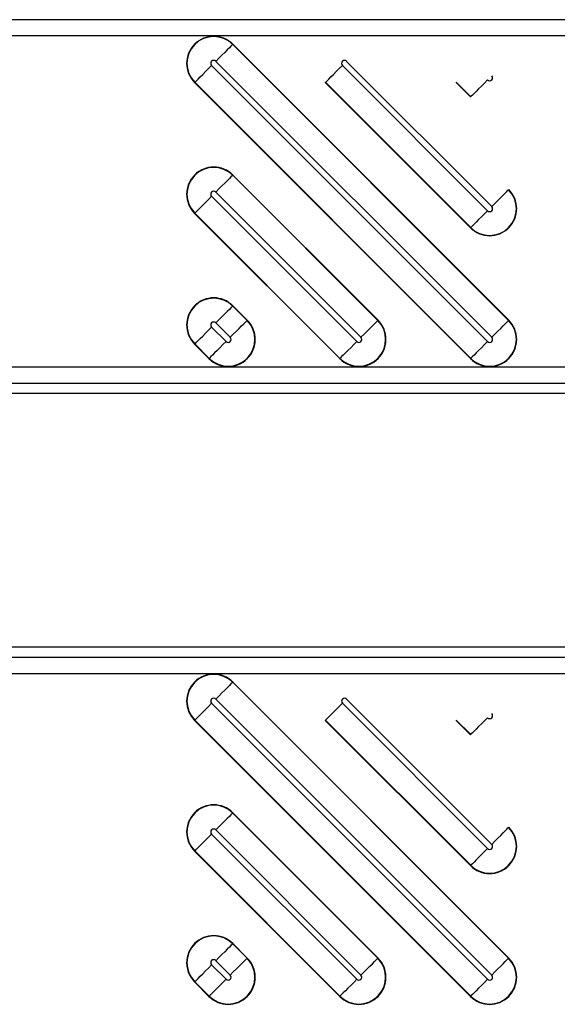
# Model space of a CAD drawing. Units: inches. Extents: x 0 to 223, y -60 to 104.
# Drawn here: x 13 to 14, y 50 to 51 of the extents above; entities that cross this region are included whole.
import ezdxf

# ---------------------------------------------------------------- set-up
doc = ezdxf.new("R2010")
doc.units = ezdxf.units.IN
doc.header["$MEASUREMENT"] = 0

msp = doc.modelspace()

# ---------------------------------------------------------------- linework, layer by layer
at = {"color": 18, "true_color": 0x000000}
for p, q in [((21.8118, 51.2662), (9.8147, 51.2662)), ((21.8118, 51.2662), (9.8147, 51.2662)), ((9.8147, 51.2466), (21.7921, 51.2466)), ((9.8147, 51.2466), (21.7921, 51.2466)), ((13.7626, 51.2356), (13.7629, 51.2359)), ((14.1034, 50.8948), (13.7626, 51.2356)), ((13.7629, 51.2359), (14.1037, 50.8951)), ((14.0775, 50.8688), (13.7366, 51.2097)), ((13.7418, 51.2148), (14.0826, 50.874)), ((14.0775, 51.0303), (13.8981, 51.2097)), ((13.9033, 51.2148), (14.0826, 51.0355)), ((13.7158, 51.1889), (13.7155, 51.1886)), ((14.0564, 50.8477), (13.7155, 51.1886)), ((13.7158, 51.1889), (14.0567, 50.848)), ((13.8773, 51.1889), (13.877, 51.1886)), ((14.0564, 51.0092), (13.877, 51.1886)), ((13.8773, 51.1889), (14.0567, 51.0095)), ((14.0388, 51.1889), (14.0386, 51.1886)), ((14.0564, 51.1708), (14.0386, 51.1886)), ((14.0388, 51.1889), (14.0567, 51.171)), ((14.0567, 51.171), (14.0564, 51.1708)), ((13.7626, 51.0741), (13.7629, 51.0744)), ((13.9419, 50.8948), (13.7626, 51.0741)), ((13.7629, 51.0744), (13.9422, 50.8951)), ((13.9159, 50.8688), (13.7366, 51.0482)), ((13.7418, 51.0533), (13.9211, 50.874)), ((14.1034, 51.0563), (14.1037, 51.0566)), ((13.7158, 51.0274), (13.7155, 51.0271)), ((13.8949, 50.8477), (13.7155, 51.0271)), ((13.7158, 51.0274), (13.8951, 50.848)), ((14.0567, 51.0095), (14.0564, 51.0092)), ((13.7626, 50.9126), (13.7629, 50.9129)), ((13.7804, 50.8948), (13.7626, 50.9126)), ((13.7629, 50.9129), (13.7807, 50.8951)), ((13.7418, 50.8918), (13.7596, 50.874)), ((13.7804, 50.8948), (13.7807, 50.8951)), ((13.9419, 50.8948), (13.9422, 50.8951)), ((14.1034, 50.8948), (14.1037, 50.8951)), ((13.7544, 50.8688), (13.7366, 50.8866)), ((13.7158, 50.8658), (13.7155, 50.8656)), ((13.7333, 50.8477), (13.7155, 50.8656)), ((13.7158, 50.8658), (13.7336, 50.848)), ((13.7336, 50.848), (13.7333, 50.8477)), ((13.8951, 50.848), (13.8949, 50.8477)), ((14.0567, 50.848), (14.0564, 50.8477)), ((21.7921, 50.8371), (9.8147, 50.8371)), ((21.7921, 50.8371), (9.8147, 50.8371)), ((9.8147, 50.8174), (21.8118, 50.8174)), ((9.8147, 50.8174), (21.8118, 50.8174)), ((14.2138, 50.8048), (13.4497, 50.8048)), ((14.2138, 50.8048), (13.4497, 50.8048)), ((14.2138, 50.4912), (13.4497, 50.4912)), ((21.8118, 50.4786), (9.8147, 50.4786)), ((21.8118, 50.4786), (9.8147, 50.4786)), ((9.8147, 50.4589), (21.7921, 50.4589)), ((9.8147, 50.4589), (21.7921, 50.4589)), ((13.7626, 50.448), (13.7629, 50.4483)), ((14.1034, 50.1071), (13.7626, 50.448)), ((13.7629, 50.4483), (14.1037, 50.1074)), ((13.7418, 50.4272), (14.0826, 50.0863)), ((13.9033, 50.4272), (14.0826, 50.2478)), ((14.0775, 50.0812), (13.7366, 50.422)), ((14.0775, 50.2427), (13.8981, 50.422)), ((13.7158, 50.4012), (13.7155, 50.4009)), ((14.0564, 50.0601), (13.7155, 50.4009)), ((13.7158, 50.4012), (14.0567, 50.0603)), ((13.8773, 50.4012), (13.877, 50.4009)), ((14.0564, 50.2216), (13.877, 50.4009)), ((13.8773, 50.4012), (14.0567, 50.2219)), ((14.0388, 50.4012), (14.0386, 50.4009)), ((14.0564, 50.3831), (14.0386, 50.4009)), ((14.0388, 50.4012), (14.0567, 50.3834)), ((14.0567, 50.3834), (14.0564, 50.3831)), ((13.7626, 50.2865), (13.7629, 50.2868)), ((13.9419, 50.1071), (13.7626, 50.2865)), ((13.7629, 50.2868), (13.9422, 50.1074)), ((14.1034, 50.2686), (14.1037, 50.2689)), ((13.9159, 50.0812), (13.7366, 50.2605)), ((13.7418, 50.2657), (13.9211, 50.0863)), ((13.7158, 50.2397), (13.7155, 50.2394)), ((13.8949, 50.0601), (13.7155, 50.2394)), ((13.7158, 50.2397), (13.8951, 50.0603)), ((14.0567, 50.2219), (14.0564, 50.2216)), ((13.7626, 50.125), (13.7629, 50.1252)), ((13.7804, 50.1071), (13.7626, 50.125)), ((13.7629, 50.1252), (13.7807, 50.1074)), ((13.7544, 50.0812), (13.7366, 50.099)), ((13.7418, 50.1041), (13.7596, 50.0863)), ((13.7804, 50.1071), (13.7807, 50.1074)), ((13.9419, 50.1071), (13.9422, 50.1074)), ((14.1034, 50.1071), (14.1037, 50.1074)), ((13.7158, 50.0782), (13.7155, 50.0779)), ((13.7333, 50.0601), (13.7155, 50.0779)), ((13.7158, 50.0782), (13.7336, 50.0603)), ((13.7336, 50.0603), (13.7333, 50.0601)), ((13.8951, 50.0603), (13.8949, 50.0601)), ((14.0567, 50.0603), (14.0564, 50.0601))]:
    msp.add_line(p, q, dxfattribs=at)
at = {"color": 18, "true_color": 0x000000, "flags": 128}
for points in [[(13.7626, 51.2356), (13.7619, 51.235), (13.7605, 51.2336), (13.7585, 51.2315), (13.7559, 51.229), (13.7528, 51.2259), (13.7493, 51.2224), (13.7456, 51.2187), (13.7418, 51.2148)], [(13.7158, 51.1889), (13.7165, 51.1896), (13.7179, 51.1909), (13.7199, 51.193), (13.7225, 51.1956), (13.7256, 51.1986), (13.729, 51.2021), (13.7328, 51.2058), (13.7366, 51.2097)], [(13.8773, 51.1889), (13.878, 51.1896), (13.8794, 51.1909), (13.8814, 51.193), (13.884, 51.1956), (13.8871, 51.1986), (13.8905, 51.2021), (13.8943, 51.2058), (13.8981, 51.2097)], [(14.0775, 51.1919), (14.0736, 51.188), (14.0699, 51.1843), (14.0664, 51.1808), (14.0634, 51.1777), (14.0608, 51.1751), (14.0587, 51.1731), (14.0573, 51.1717), (14.0567, 51.171)], [(13.7626, 51.0741), (13.7619, 51.0734), (13.7605, 51.0721), (13.7585, 51.07), (13.7559, 51.0674), (13.7528, 51.0644), (13.7493, 51.0609), (13.7456, 51.0572), (13.7418, 51.0533)], [(13.7158, 51.0274), (13.7165, 51.028), (13.7179, 51.0294), (13.7199, 51.0314), (13.7225, 51.034), (13.7256, 51.0371), (13.729, 51.0406), (13.7328, 51.0443), (13.7366, 51.0482)], [(14.0826, 51.0355), (14.0865, 51.0394), (14.0902, 51.0431), (14.0937, 51.0465), (14.0967, 51.0496), (14.0993, 51.0522), (14.1014, 51.0542), (14.1027, 51.0556), (14.1034, 51.0563)], [(14.0775, 51.0303), (14.0736, 51.0265), (14.0699, 51.0228), (14.0664, 51.0193), (14.0634, 51.0162), (14.0608, 51.0136), (14.0587, 51.0116), (14.0573, 51.0102), (14.0567, 51.0095)], [(13.7626, 50.9126), (13.7619, 50.9119), (13.7605, 50.9105), (13.7585, 50.9085), (13.7559, 50.9059), (13.7528, 50.9028), (13.7493, 50.8994), (13.7456, 50.8957), (13.7418, 50.8918)], [(13.7596, 50.874), (13.7634, 50.8778), (13.7672, 50.8816), (13.7706, 50.885), (13.7737, 50.8881), (13.7763, 50.8907), (13.7783, 50.8927), (13.7797, 50.8941), (13.7804, 50.8948)], [(13.9211, 50.874), (13.925, 50.8778), (13.9287, 50.8816), (13.9321, 50.885), (13.9352, 50.8881), (13.9378, 50.8907), (13.9398, 50.8927), (13.9412, 50.8941), (13.9419, 50.8948)], [(14.0826, 50.874), (14.0865, 50.8778), (14.0902, 50.8816), (14.0937, 50.885), (14.0967, 50.8881), (14.0993, 50.8907), (14.1014, 50.8927), (14.1027, 50.8941), (14.1034, 50.8948)], [(13.7158, 50.8658), (13.7165, 50.8665), (13.7179, 50.8679), (13.7199, 50.8699), (13.7225, 50.8725), (13.7256, 50.8756), (13.729, 50.8791), (13.7328, 50.8828), (13.7366, 50.8866)], [(13.7544, 50.8688), (13.7506, 50.865), (13.7469, 50.8612), (13.7434, 50.8578), (13.7403, 50.8547), (13.7377, 50.8521), (13.7357, 50.8501), (13.7343, 50.8487), (13.7336, 50.848)], [(13.9159, 50.8688), (13.9121, 50.865), (13.9084, 50.8612), (13.9049, 50.8578), (13.9018, 50.8547), (13.8992, 50.8521), (13.8972, 50.8501), (13.8958, 50.8487), (13.8951, 50.848)], [(14.0775, 50.8688), (14.0736, 50.865), (14.0699, 50.8612), (14.0664, 50.8578), (14.0634, 50.8547), (14.0608, 50.8521), (14.0587, 50.8501), (14.0573, 50.8487), (14.0567, 50.848)], [(13.7626, 50.448), (13.7619, 50.4473), (13.7605, 50.4459), (13.7585, 50.4439), (13.7559, 50.4413), (13.7528, 50.4382), (13.7493, 50.4348), (13.7456, 50.431), (13.7418, 50.4272)], [(13.7158, 50.4012), (13.7165, 50.4019), (13.7179, 50.4033), (13.7199, 50.4053), (13.7225, 50.4079), (13.7256, 50.411), (13.729, 50.4144), (13.7328, 50.4182), (13.7366, 50.422)], [(13.8773, 50.4012), (13.878, 50.4019), (13.8794, 50.4033), (13.8814, 50.4053), (13.884, 50.4079), (13.8871, 50.411), (13.8905, 50.4144), (13.8943, 50.4182), (13.8981, 50.422)], [(14.0775, 50.4042), (14.0736, 50.4003), (14.0699, 50.3966), (14.0664, 50.3932), (14.0634, 50.3901), (14.0608, 50.3875), (14.0587, 50.3855), (14.0573, 50.3841), (14.0567, 50.3834)], [(13.7626, 50.2865), (13.7619, 50.2858), (13.7605, 50.2844), (13.7585, 50.2824), (13.7559, 50.2798), (13.7528, 50.2767), (13.7493, 50.2732), (13.7456, 50.2695), (13.7418, 50.2657)], [(13.7158, 50.2397), (13.7165, 50.2404), (13.7179, 50.2418), (13.7199, 50.2438), (13.7225, 50.2464), (13.7256, 50.2495), (13.729, 50.2529), (13.7328, 50.2566), (13.7366, 50.2605)], [(14.0826, 50.2478), (14.0865, 50.2517), (14.0902, 50.2554), (14.0937, 50.2589), (14.0967, 50.2619), (14.0993, 50.2645), (14.1014, 50.2666), (14.1027, 50.268), (14.1034, 50.2686)], [(14.0775, 50.2427), (14.0736, 50.2388), (14.0699, 50.2351), (14.0664, 50.2316), (14.0634, 50.2286), (14.0608, 50.226), (14.0587, 50.2239), (14.0573, 50.2226), (14.0567, 50.2219)], [(13.7626, 50.125), (13.7619, 50.1243), (13.7605, 50.1229), (13.7585, 50.1209), (13.7559, 50.1183), (13.7528, 50.1152), (13.7493, 50.1117), (13.7456, 50.108), (13.7418, 50.1041)], [(13.7158, 50.0782), (13.7165, 50.0789), (13.7179, 50.0802), (13.7199, 50.0823), (13.7225, 50.0849), (13.7256, 50.0879), (13.729, 50.0914), (13.7328, 50.0951), (13.7366, 50.099)], [(13.7596, 50.0863), (13.7634, 50.0902), (13.7672, 50.0939), (13.7706, 50.0973), (13.7737, 50.1004), (13.7763, 50.103), (13.7783, 50.1051), (13.7797, 50.1064), (13.7804, 50.1071)], [(13.9211, 50.0863), (13.925, 50.0902), (13.9287, 50.0939), (13.9321, 50.0973), (13.9352, 50.1004), (13.9378, 50.103), (13.9398, 50.1051), (13.9412, 50.1064), (13.9419, 50.1071)], [(14.0826, 50.0863), (14.0865, 50.0902), (14.0902, 50.0939), (14.0937, 50.0973), (14.0967, 50.1004), (14.0993, 50.103), (14.1014, 50.1051), (14.1027, 50.1064), (14.1034, 50.1071)], [(13.7544, 50.0812), (13.7506, 50.0773), (13.7469, 50.0736), (13.7434, 50.0701), (13.7403, 50.067), (13.7377, 50.0644), (13.7357, 50.0624), (13.7343, 50.061), (13.7336, 50.0603)], [(13.9159, 50.0812), (13.9121, 50.0773), (13.9084, 50.0736), (13.9049, 50.0701), (13.9018, 50.067), (13.8992, 50.0644), (13.8972, 50.0624), (13.8958, 50.061), (13.8951, 50.0603)], [(14.0775, 50.0812), (14.0736, 50.0773), (14.0699, 50.0736), (14.0664, 50.0701), (14.0634, 50.067), (14.0608, 50.0644), (14.0587, 50.0624), (14.0573, 50.061), (14.0567, 50.0603)]]:
    msp.add_lwpolyline(points, dxfattribs=at)
at = {"color": 18, "true_color": 0x000000}
for centre, radius, start, end in [((13.7392, 51.2123), 0.0335, 45, 225), ((13.7392, 51.2123), 0.0331, 45, 225), ((13.7392, 51.2123), 0.00365, 45, 225), ((13.9007, 51.2123), 0.00365, 45, 225), ((14.08, 51.1944), 0.00365, 225, 45), ((13.7392, 51.0507), 0.0335, 45, 225), ((13.7392, 51.0507), 0.0331, 45, 225), ((13.7392, 51.0507), 0.00365, 45, 225), ((14.08, 51.0329), 0.0335, 225, 45), ((14.08, 51.0329), 0.0331, 225, 45), ((14.08, 51.0329), 0.00365, 225, 45), ((13.7392, 50.8892), 0.0335, 45, 225), ((13.7392, 50.8892), 0.0331, 45, 225), ((13.757, 50.8714), 0.0335, 225, 45), ((13.757, 50.8714), 0.0331, 225, 45), ((13.7392, 50.8892), 0.00365, 45, 225), ((13.9185, 50.8714), 0.0335, 225, 45), ((13.9185, 50.8714), 0.0331, 225, 45), ((14.08, 50.8714), 0.0335, 225, 45), ((14.08, 50.8714), 0.0331, 225, 45), ((13.757, 50.8714), 0.00365, 225, 45), ((13.9185, 50.8714), 0.00365, 225, 45), ((14.08, 50.8714), 0.00365, 225, 45), ((13.7392, 50.4246), 0.0335, 45, 225), ((13.7392, 50.4246), 0.0331, 45, 225), ((13.7392, 50.4246), 0.00365, 45, 225), ((13.9007, 50.4246), 0.00365, 45, 225), ((14.08, 50.4068), 0.00365, 225, 45), ((13.7392, 50.2631), 0.0335, 45, 225), ((13.7392, 50.2631), 0.0331, 45, 225), ((14.08, 50.2453), 0.0335, 225, 45), ((13.7392, 50.2631), 0.00365, 45, 225), ((14.08, 50.2453), 0.0331, 225, 45), ((14.08, 50.2453), 0.00365, 225, 45), ((13.7392, 50.1016), 0.0335, 45, 225), ((13.7392, 50.1016), 0.0331, 45, 225), ((13.757, 50.0837), 0.0335, 225, 45), ((13.757, 50.0837), 0.0331, 225, 45), ((13.7392, 50.1016), 0.00365, 45, 225), ((13.9185, 50.0837), 0.0335, 225, 45), ((13.9185, 50.0837), 0.0331, 225, 45), ((14.08, 50.0837), 0.0335, 225, 45), ((14.08, 50.0837), 0.0331, 225, 45), ((13.757, 50.0837), 0.00365, 225, 45), ((13.9185, 50.0837), 0.00365, 225, 45), ((14.08, 50.0837), 0.00365, 225, 45)]:
    msp.add_arc(centre, radius, start, end, dxfattribs=at)

doc.saveas('drawing.dxf')
